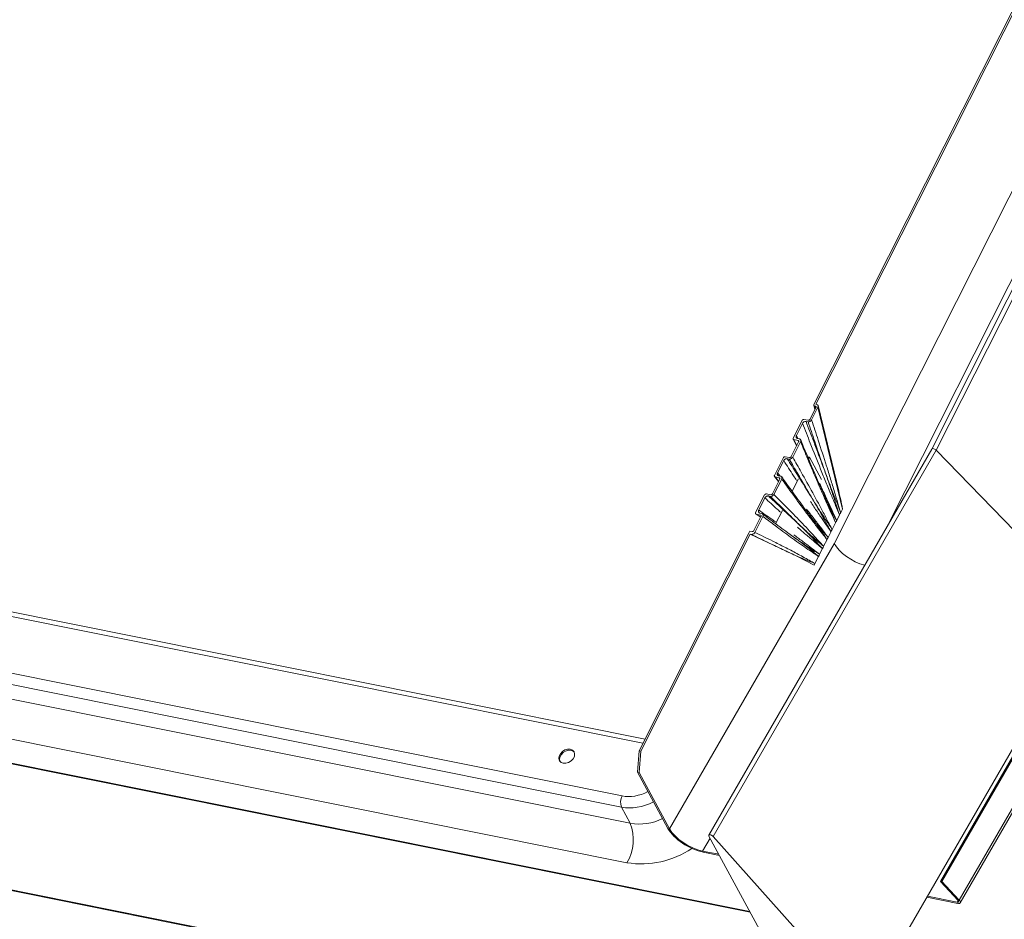
# Model space of a CAD drawing. Units: millimetres. Extents: x -23272466 to 44913, y -22484634 to 188.
# Drawn here: x -23271721 to -23271702, y -22483379 to -22483361 of the extents above; entities that cross this region are included whole.
import ezdxf

# ---------------------------------------------------------------- set-up
doc = ezdxf.new("R2010")
doc.units = ezdxf.units.MM
doc.layers.add('KEYLITE FLASHING', color=7, linetype='Continuous', lineweight=18)
doc.layers.add('KEYLITE TEXT', color=7, linetype='Continuous', lineweight=18, true_color=0x3b3b3b)

# ---------------------------------------------------------------- blocks, each defined once
blk = doc.blocks.new('TRF flashing icone')
at = {"layer": 'KEYLITE FLASHING', "color": 251, "linetype": 'Continuous', "lineweight": 13, "true_color": 0x636466}
for p, q in [((-6695.574, -1198.564), (-6679.973, -1167.634)), ((-6677.153, -1167.489), (-6693.268, -1199.437)), ((-6693.18, -1199.462), (-6677.066, -1167.514)), ((-6695.536, -1198.559), (-6679.953, -1167.664)), ((-6695.179, -1201.289), (-6678.957, -1169.128)), ((-6694.13, -1200.93), (-6678.326, -1169.598)), ((-6698.878, -1205.112), (-6733.979, -1198.061)), ((-6698.919, -1205.195), (-6734.073, -1198.133)), ((-6695.534, -1198.625), (-6695.649, -1198.853)), ((-6695.62, -1198.866), (-6695.496, -1198.62)), ((-6695.577, -1198.581), (-6695.554, -1198.664)), ((-6695.564, -1198.592), (-6695.545, -1198.597)), ((-6695.564, -1198.592), (-6695.548, -1198.652)), ((-6695.536, -1198.63), (-6695.545, -1198.597)), ((-6695.518, -1198.563), (-6695.536, -1198.559)), ((-6695.018, -1200.613), (-6695.496, -1198.62)), ((-6695.089, -1200.262), (-6695.491, -1198.587)), ((-6695.684, -1198.872), (-6695.769, -1198.858)), ((-6695.803, -1198.877), (-6695.978, -1199.223)), ((-6695.918, -1199.175), (-6695.797, -1198.935)), ((-6695.729, -1198.897), (-6695.689, -1198.904)), ((-6695.979, -1199.242), (-6695.913, -1199.376)), ((-6695.918, -1199.175), (-6695.89, -1199.232)), ((-6695.858, -1199.239), (-6695.896, -1199.23)), ((-6733.983, -1199.261), (-6699.325, -1206.224)), ((-6693.267, -1199.437), (-6697.63, -1206.992)), ((-6695.873, -1199.297), (-6696.018, -1199.584)), ((-6695.989, -1199.597), (-6695.836, -1199.294)), ((-6695.967, -1199.251), (-6695.884, -1199.27)), ((-6695.967, -1199.251), (-6695.909, -1199.369)), ((-6695.873, -1199.297), (-6695.884, -1199.27)), ((-6699.338, -1206.444), (-6733.996, -1199.481)), ((-6693.18, -1199.462), (-6697.543, -1207.019)), ((-6696.171, -1199.606), (-6696.346, -1199.953)), ((-6696.052, -1199.602), (-6696.137, -1199.587)), ((-6696.096, -1199.627), (-6696.057, -1199.633)), ((-6695.681, -1199.59), (-6695.662, -1199.594)), ((-6695.662, -1199.594), (-6695.679, -1199.628)), ((-6695.425, -1200.035), (-6695.662, -1199.594)), ((-6690.132, -1202.608), (-6693.18, -1199.462)), ((-6733.826, -1199.798), (-6699.167, -1206.761)), ((-6696.287, -1199.905), (-6696.164, -1199.663)), ((-6696.346, -1199.975), (-6696.265, -1200.073)), ((-6696.335, -1199.981), (-6696.252, -1200)), ((-6696.335, -1199.981), (-6696.263, -1200.07)), ((-6696.287, -1199.905), (-6696.237, -1199.966)), ((-6696.226, -1199.969), (-6696.264, -1199.96)), ((-6696.239, -1200.018), (-6696.252, -1200)), ((-6696.82, -1208.5), (-6738.385, -1200.15)), ((-6738.379, -1200.139), (-6696.828, -1208.487)), ((-6696.241, -1200.027), (-6696.386, -1200.313)), ((-6696.357, -1200.326), (-6696.204, -1200.024)), ((-6696.047, -1200.2), (-6696.012, -1200.244)), ((-6695.877, -1200.018), (-6696.001, -1200.263)), ((-6696.539, -1200.336), (-6696.714, -1200.682)), ((-6696.654, -1200.634), (-6696.533, -1200.394)), ((-6696.42, -1200.332), (-6696.505, -1200.317)), ((-6696.464, -1200.356), (-6696.425, -1200.363)), ((-6695.342, -1200.412), (-6695.353, -1200.388)), ((-6699.231, -1207.532), (-6733.89, -1200.57)), ((-6696.61, -1200.757), (-6696.748, -1201.031)), ((-6696.731, -1201.068), (-6696.573, -1200.755)), ((-6696.704, -1200.71), (-6696.621, -1200.729)), ((-6696.704, -1200.71), (-6696.616, -1200.771)), ((-6696.594, -1200.698), (-6696.633, -1200.689)), ((-6696.609, -1200.738), (-6696.621, -1200.729)), ((-6696.191, -1200.637), (-6696.324, -1200.9)), ((-6695.535, -1200.887), (-6695.639, -1200.755)), ((-6695.129, -1200.835), (-6695.073, -1200.723)), ((-6695.073, -1200.723), (-6695.062, -1200.701)), ((-6695.051, -1200.68), (-6695.062, -1200.701)), ((-6695.018, -1200.613), (-6695.051, -1200.68)), ((-6695.218, -1201.01), (-6695.152, -1200.878)), ((-6695.152, -1200.878), (-6695.141, -1200.857)), ((-6695.129, -1200.835), (-6695.141, -1200.857)), ((-6698.992, -1205.34), (-6696.839, -1201.071)), ((-6698.96, -1205.347), (-6696.82, -1201.104)), ((-6696.838, -1201.072), (-6696.839, -1201.071)), ((-6696.825, -1201.043), (-6696.838, -1201.072)), ((-6696.782, -1201.05), (-6696.825, -1201.043)), ((-6695.922, -1201.529), (-6696.82, -1201.104)), ((-6696.82, -1201.104), (-6696.8, -1201.107)), ((-6695.296, -1201.165), (-6695.307, -1201.187)), ((-6695.296, -1201.165), (-6695.24, -1201.054)), ((-6695.24, -1201.054), (-6695.229, -1201.032)), ((-6695.218, -1201.01), (-6695.229, -1201.032)), ((-6698.399, -1206.867), (-6695.179, -1201.289)), ((-6695.407, -1201.385), (-6695.396, -1201.363)), ((-6695.385, -1201.341), (-6695.396, -1201.363)), ((-6695.385, -1201.341), (-6695.318, -1201.209)), ((-6695.318, -1201.209), (-6695.307, -1201.187)), ((-6744.398, -1201.424), (-6692.137, -1211.923)), ((-6744.39, -1201.411), (-6692.129, -1211.91)), ((-6695.57, -1201.709), (-6695.922, -1201.529)), ((-6695.554, -1201.676), (-6695.485, -1201.54)), ((-6695.485, -1201.54), (-6695.474, -1201.518)), ((-6695.463, -1201.496), (-6695.474, -1201.518)), ((-6695.463, -1201.496), (-6695.407, -1201.385)), ((-6695.57, -1201.709), (-6695.565, -1201.698)), ((-6695.554, -1201.676), (-6695.565, -1201.698)), ((-6693.1, -1207.899), (-6689.88, -1202.321)), ((-6693.074, -1207.897), (-6689.854, -1202.319)), ((-6690.132, -1202.608), (-6694.033, -1209.366)), ((-6692.73, -1208.263), (-6689.711, -1203.034)), ((-6692.711, -1208.316), (-6689.675, -1203.057)), ((-6699.027, -1205.763), (-6698.992, -1205.34)), ((-6698.96, -1205.347), (-6698.994, -1205.769)), ((-6698.992, -1205.34), (-6698.96, -1205.347)), ((-6699.027, -1205.763), (-6698.432, -1206.86)), ((-6698.994, -1205.769), (-6699.027, -1205.763)), ((-6698.399, -1206.867), (-6698.994, -1205.769)), ((-6699.167, -1206.761), (-6699.338, -1206.444)), ((-6697.751, -1207.303), (-6697.606, -1207.051)), ((-6696.017, -1209.983), (-6697.628, -1207.011)), ((-6697.543, -1207.019), (-6694.659, -1210.256)), ((-6697.435, -1207.366), (-6697.751, -1207.303)), ((-6697.738, -1207.327), (-6697.422, -1207.39)), ((-6693.074, -1207.897), (-6693.1, -1207.899)), ((-6693.1, -1207.899), (-6692.756, -1208.265)), ((-6692.73, -1208.263), (-6693.074, -1207.897)), ((-6693.364, -1208.206), (-6692.762, -1208.327)), ((-6692.775, -1208.303), (-6693.353, -1208.186)), ((-6692.775, -1208.303), (-6692.754, -1208.267))]:
    blk.add_line(p, q, dxfattribs=at)
at = {"layer": 'KEYLITE FLASHING', "color": 251, "linetype": 'Continuous', "lineweight": 13, "true_color": 0x636466, "flags": 128}
for points in [[(-6700.34, -1205.312), (-6700.392, -1205.311), (-6700.445, -1205.326), (-6700.495, -1205.356), (-6700.534, -1205.398), (-6700.558, -1205.445), (-6700.564, -1205.493), (-6700.552, -1205.536), (-6700.522, -1205.568), (-6700.479, -1205.586), (-6700.427, -1205.587), (-6700.373, -1205.572), (-6700.324, -1205.541), (-6700.285, -1205.5), (-6700.261, -1205.452), (-6700.255, -1205.404), (-6700.267, -1205.362), (-6700.297, -1205.33), (-6700.34, -1205.312)], [(-6700.263, -1205.369), (-6700.282, -1205.351), (-6700.326, -1205.333), (-6700.377, -1205.332), (-6700.431, -1205.347), (-6700.48, -1205.378), (-6700.52, -1205.419), (-6700.544, -1205.466), (-6700.55, -1205.514), (-6700.541, -1205.549)], [(-6697.628, -1207.011), (-6697.631, -1207), (-6697.629, -1206.991), (-6697.62, -1206.986), (-6697.607, -1206.985), (-6697.59, -1206.989), (-6697.573, -1206.996), (-6697.556, -1207.007), (-6697.543, -1207.019)]]:
    blk.add_lwpolyline(points, dxfattribs=at)
at = {"layer": 'KEYLITE FLASHING', "color": 251, "linetype": 'Continuous', "lineweight": 13, "true_color": 0x636466}
for centre, radius, start, end in [((-6699.095, -1206.348), 0.261, 151.696, 201.5758), ((-6698.995, -1205.725), 1.05, 260.5701, 295.9522), ((-6699.984, -1207.082), 0.877, 329.0828, 21.4277), ((-6698.955, -1205.778), 1.776, 261.0666, 303.9362)]:
    blk.add_arc(centre, radius, start, end, dxfattribs=at)
for centre, major_axis, ratio, start_param, end_param in [((-6695.542, -1198.611), (0.0453, 0.0365), 0.728939, 5.268678, 6.82881), ((-6693.219, -1199.463), (0.049, -0.0265), 0.423503, 0.930284, 3.129643), ((-6695.407, -1199.177), (-0.388, 1.437), 0.024337, 3.168731, 3.850506), ((-6694.716, -1201.381), (0.482, -0.28), 0.455513, 3.782296, 5.244988), ((-6699.023, -1205.629), (0.599, 0.409), 0.750032, 3.773624, 4.542071), ((-6698.961, -1205.72), (0.747, 0.487), 0.743864, 3.790566, 4.564597), ((-6697.937, -1206.96), (0.516, -0.299), 0.455513, 3.782296, 5.353092), ((-6697.937, -1206.96), (0.482, -0.28), 0.455513, 3.782296, 5.353092), ((-6692.793, -1208.268), (0.0482, -0.028), 0.455513, 5.353092, 7.272955), ((-6692.793, -1208.268), (0.0819, -0.0475), 0.455513, 5.353092, 7.272955)]:
    blk.add_ellipse(centre, major_axis=major_axis, ratio=ratio, start_param=start_param, end_param=end_param, dxfattribs=at)
for points, knots in [([(-6695.574, -1198.564), (-6695.576, -1198.567), (-6695.578, -1198.572), (-6695.577, -1198.581), (-6695.574, -1198.587), (-6695.569, -1198.591), (-6695.565, -1198.592), (-6695.564, -1198.592)], [0, 0, 0, 0, 0.2337221, 0.4676603, 0.6948889, 0.9097864, 1, 1, 1, 1]), ([(-6695.545, -1198.597), (-6695.542, -1198.598), (-6695.538, -1198.599), (-6695.533, -1198.605), (-6695.531, -1198.611), (-6695.531, -1198.619), (-6695.533, -1198.623), (-6695.534, -1198.625)], [0, 0, 0, 0, 0.203928, 0.407724, 0.615431, 0.833519, 1, 1, 1, 1]), ([(-6695.769, -1198.858), (-6695.772, -1198.857), (-6695.777, -1198.857), (-6695.786, -1198.86), (-6695.794, -1198.864), (-6695.8, -1198.87), (-6695.802, -1198.875), (-6695.803, -1198.877)], [0, 0, 0, 0, 0.208942, 0.417803, 0.629129, 0.847217, 1, 1, 1, 1]), ([(-6695.649, -1198.853), (-6695.651, -1198.856), (-6695.654, -1198.861), (-6695.662, -1198.868), (-6695.671, -1198.872), (-6695.679, -1198.873), (-6695.683, -1198.873), (-6695.684, -1198.872)], [0, 0, 0, 0, 0.226482, 0.453035, 0.677058, 0.894436, 1, 1, 1, 1]), ([(-6695.797, -1198.935), (-6695.794, -1198.929), (-6695.787, -1198.919), (-6695.772, -1198.906), (-6695.754, -1198.898), (-6695.739, -1198.896), (-6695.731, -1198.897), (-6695.729, -1198.897)], [0, 0, 0, 0, 0.226607, 0.453366, 0.675854, 0.891618, 1, 1, 1, 1]), ([(-6695.073, -1200.723), (-6695.074, -1200.723), (-6695.099, -1200.662), (-6695.153, -1200.533), (-6695.243, -1200.321), (-6695.341, -1200.085), (-6695.477, -1199.748), (-6695.629, -1199.364), (-6695.747, -1199.064), (-6695.797, -1198.935)], [0, 0, 0, 0, 0.000606, 0.102934, 0.219804, 0.36133, 0.502854, 0.785908, 1, 1, 1, 1]), ([(-6695.729, -1198.897), (-6695.678, -1199.029), (-6695.563, -1199.332), (-6695.417, -1199.718), (-6695.295, -1200.056), (-6695.214, -1200.298), (-6695.146, -1200.51), (-6695.1, -1200.648), (-6695.077, -1200.712), (-6695.074, -1200.723), (-6695.073, -1200.723)], [0, 0, 0, 0, 0.217776, 0.49923, 0.639958, 0.780814, 0.89733, 0.982699, 0.99938, 1, 1, 1, 1]), ([(-6695.689, -1198.904), (-6695.684, -1198.904), (-6695.673, -1198.905), (-6695.655, -1198.9), (-6695.639, -1198.89), (-6695.627, -1198.878), (-6695.622, -1198.869), (-6695.62, -1198.866)], [0, 0, 0, 0, 0.2100884, 0.420041, 0.6336023, 0.8532703, 1, 1, 1, 1]), ([(-6695.051, -1200.68), (-6695.051, -1200.679), (-6695.054, -1200.672), (-6695.075, -1200.617), (-6695.123, -1200.493), (-6695.204, -1200.291), (-6695.295, -1200.051), (-6695.416, -1199.712), (-6695.546, -1199.329), (-6695.646, -1199.032), (-6695.689, -1198.904)], [0, 0, 0, 0, 0.000617, 0.011853, 0.098067, 0.217928, 0.35949, 0.500923, 0.783794, 1, 1, 1, 1]), ([(-6695.62, -1198.866), (-6695.577, -1198.998), (-6695.479, -1199.298), (-6695.355, -1199.684), (-6695.248, -1200.024), (-6695.174, -1200.269), (-6695.109, -1200.487), (-6695.069, -1200.62), (-6695.051, -1200.679), (-6695.051, -1200.68)], [0, 0, 0, 0, 0.221184, 0.502541, 0.643218, 0.783895, 0.902781, 0.999371, 1, 1, 1, 1]), ([(-6695.978, -1199.223), (-6695.979, -1199.226), (-6695.981, -1199.231), (-6695.981, -1199.239), (-6695.978, -1199.246), (-6695.972, -1199.249), (-6695.969, -1199.251), (-6695.967, -1199.251)], [0, 0, 0, 0, 0.220613, 0.441236, 0.661358, 0.879465, 1, 1, 1, 1]), ([(-6695.896, -1199.23), (-6695.901, -1199.229), (-6695.911, -1199.225), (-6695.92, -1199.214), (-6695.924, -1199.201), (-6695.923, -1199.187), (-6695.92, -1199.178), (-6695.918, -1199.175)], [0, 0, 0, 0, 0.214766, 0.429467, 0.645858, 0.864765, 1, 1, 1, 1]), ([(-6695.836, -1199.294), (-6695.834, -1199.289), (-6695.83, -1199.278), (-6695.831, -1199.263), (-6695.837, -1199.25), (-6695.847, -1199.242), (-6695.855, -1199.24), (-6695.858, -1199.239)], [0, 0, 0, 0, 0.221491, 0.443052, 0.662758, 0.879708, 1, 1, 1, 1]), ([(-6695.884, -1199.27), (-6695.882, -1199.271), (-6695.877, -1199.272), (-6695.872, -1199.278), (-6695.87, -1199.285), (-6695.871, -1199.292), (-6695.873, -1199.296), (-6695.873, -1199.297)], [0, 0, 0, 0, 0.214815, 0.429611, 0.645101, 0.86299, 1, 1, 1, 1]), ([(-6695.152, -1200.878), (-6695.152, -1200.878), (-6695.175, -1200.825), (-6695.225, -1200.714), (-6695.309, -1200.529), (-6695.402, -1200.32), (-6695.534, -1200.016), (-6695.678, -1199.674), (-6695.789, -1199.407), (-6695.836, -1199.294)], [0, 0, 0, 0, 0.000588, 0.101354, 0.214512, 0.358209, 0.501905, 0.789302, 1, 1, 1, 1]), ([(-6695.343, -1200.407), (-6695.404, -1200.269), (-6695.551, -1199.937), (-6695.712, -1199.551), (-6695.814, -1199.305), (-6695.833, -1199.259)], [0, 0, 0, 0, 0.365806, 0.879927, 1, 1, 1, 1]), ([(-6696.137, -1199.587), (-6696.14, -1199.587), (-6696.145, -1199.587), (-6696.154, -1199.589), (-6696.162, -1199.594), (-6696.168, -1199.6), (-6696.17, -1199.604), (-6696.171, -1199.606)], [0, 0, 0, 0, 0.217504, 0.435012, 0.652476, 0.870299, 1, 1, 1, 1]), ([(-6696.164, -1199.663), (-6696.161, -1199.658), (-6696.155, -1199.648), (-6696.14, -1199.636), (-6696.123, -1199.628), (-6696.108, -1199.625), (-6696.099, -1199.626), (-6696.096, -1199.627)], [0, 0, 0, 0, 0.2182239, 0.4364583, 0.6544459, 0.8722262, 1, 1, 1, 1]), ([(-6696.096, -1199.627), (-6696.034, -1199.726), (-6695.885, -1199.961), (-6695.696, -1200.263), (-6695.532, -1200.534), (-6695.424, -1200.723), (-6695.334, -1200.888), (-6695.275, -1200.994), (-6695.246, -1201.044), (-6695.24, -1201.054), (-6695.24, -1201.054)], [0, 0, 0, 0, 0.209913, 0.499122, 0.643732, 0.788496, 0.899958, 0.979453, 0.999421, 1, 1, 1, 1]), ([(-6696.057, -1199.633), (-6696.052, -1199.634), (-6696.04, -1199.635), (-6696.023, -1199.629), (-6696.006, -1199.619), (-6695.995, -1199.608), (-6695.99, -1199.6), (-6695.989, -1199.597)], [0, 0, 0, 0, 0.217806, 0.435603, 0.653599, 0.871735, 1, 1, 1, 1]), ([(-6696.018, -1199.584), (-6696.019, -1199.586), (-6696.022, -1199.591), (-6696.03, -1199.597), (-6696.038, -1199.601), (-6696.046, -1199.603), (-6696.05, -1199.602), (-6696.052, -1199.602)], [0, 0, 0, 0, 0.218235, 0.436465, 0.6548, 0.872959, 1, 1, 1, 1]), ([(-6695.989, -1199.597), (-6695.933, -1199.694), (-6695.802, -1199.926), (-6695.635, -1200.226), (-6695.487, -1200.499), (-6695.385, -1200.691), (-6695.296, -1200.862), (-6695.243, -1200.963), (-6695.218, -1201.01), (-6695.218, -1201.01)], [0, 0, 0, 0, 0.211089, 0.500334, 0.644954, 0.789575, 0.90112, 0.999409, 1, 1, 1, 1]), ([(-6695.914, -1200.051), (-6695.934, -1200.021), (-6696.018, -1199.892), (-6696.101, -1199.763), (-6696.164, -1199.663)], [0, 0, 0, 0, 0.235057, 1, 1, 1, 1]), ([(-6695.218, -1201.01), (-6695.218, -1201.01), (-6695.222, -1201.005), (-6695.249, -1200.962), (-6695.309, -1200.87), (-6695.412, -1200.718), (-6695.53, -1200.532), (-6695.693, -1200.262), (-6695.867, -1199.961), (-6696.001, -1199.73), (-6696.057, -1199.633)], [0, 0, 0, 0, 0.000573, 0.012111, 0.099287, 0.211253, 0.356158, 0.500908, 0.790399, 1, 1, 1, 1]), ([(-6696.346, -1199.953), (-6696.347, -1199.956), (-6696.35, -1199.961), (-6696.349, -1199.969), (-6696.346, -1199.975), (-6696.341, -1199.979), (-6696.337, -1199.98), (-6696.335, -1199.981)], [0, 0, 0, 0, 0.218273, 0.436556, 0.654577, 0.872368, 1, 1, 1, 1]), ([(-6696.264, -1199.96), (-6696.269, -1199.958), (-6696.279, -1199.955), (-6696.289, -1199.944), (-6696.293, -1199.93), (-6696.291, -1199.916), (-6696.288, -1199.908), (-6696.287, -1199.905)], [0, 0, 0, 0, 0.21787, 0.435745, 0.653508, 0.871338, 1, 1, 1, 1]), ([(-6696.252, -1200), (-6696.25, -1200), (-6696.245, -1200.002), (-6696.24, -1200.008), (-6696.238, -1200.014), (-6696.239, -1200.021), (-6696.241, -1200.025), (-6696.241, -1200.027)], [0, 0, 0, 0, 0.2178989, 0.4357911, 0.6538361, 0.8719619, 1, 1, 1, 1]), ([(-6696.204, -1200.024), (-6696.202, -1200.018), (-6696.198, -1200.008), (-6696.199, -1199.992), (-6696.205, -1199.98), (-6696.215, -1199.972), (-6696.223, -1199.969), (-6696.226, -1199.969)], [0, 0, 0, 0, 0.2179975, 0.4359889, 0.6541077, 0.8722158, 1, 1, 1, 1]), ([(-6695.79, -1200.552), (-6695.795, -1200.546), (-6695.91, -1200.395), (-6696.047, -1200.202), (-6696.179, -1200.017), (-6696.205, -1199.982)], [0, 0, 0, 0, 0.034858, 0.816, 1, 1, 1, 1]), ([(-6695.318, -1201.209), (-6695.319, -1201.209), (-6695.348, -1201.171), (-6695.411, -1201.089), (-6695.518, -1200.953), (-6695.637, -1200.798), (-6695.808, -1200.57), (-6695.997, -1200.312), (-6696.143, -1200.109), (-6696.204, -1200.024)], [0, 0, 0, 0, 0.000591, 0.098898, 0.210482, 0.355074, 0.499666, 0.788855, 1, 1, 1, 1]), ([(-6695.463, -1200.112), (-6695.444, -1200.153), (-6695.386, -1200.274), (-6695.3, -1200.461), (-6695.209, -1200.66), (-6695.155, -1200.779), (-6695.13, -1200.834), (-6695.129, -1200.835)], [0, 0, 0, 0, 0.174578, 0.507156, 0.772497, 0.998572, 1, 1, 1, 1]), ([(-6696.505, -1200.317), (-6696.508, -1200.317), (-6696.513, -1200.316), (-6696.522, -1200.319), (-6696.53, -1200.324), (-6696.536, -1200.33), (-6696.538, -1200.334), (-6696.539, -1200.336)], [0, 0, 0, 0, 0.215812, 0.431577, 0.648568, 0.86728, 1, 1, 1, 1]), ([(-6696.533, -1200.394), (-6696.53, -1200.388), (-6696.523, -1200.378), (-6696.508, -1200.366), (-6696.491, -1200.358), (-6696.475, -1200.355), (-6696.467, -1200.356), (-6696.464, -1200.356)], [0, 0, 0, 0, 0.220702, 0.441415, 0.661595, 0.879673, 1, 1, 1, 1]), ([(-6696.229, -1200.671), (-6696.25, -1200.652), (-6696.352, -1200.56), (-6696.453, -1200.467), (-6696.533, -1200.394)], [0, 0, 0, 0, 0.209415, 1, 1, 1, 1]), ([(-6696.464, -1200.356), (-6696.387, -1200.428), (-6696.205, -1200.597), (-6695.974, -1200.812), (-6695.772, -1201.004), (-6695.636, -1201.14), (-6695.525, -1201.26), (-6695.451, -1201.339), (-6695.416, -1201.376), (-6695.407, -1201.384), (-6695.407, -1201.385)], [0, 0, 0, 0, 0.211874, 0.499075, 0.642676, 0.786423, 0.901401, 0.976276, 0.9994, 1, 1, 1, 1]), ([(-6696.425, -1200.363), (-6696.419, -1200.363), (-6696.408, -1200.364), (-6696.391, -1200.359), (-6696.375, -1200.349), (-6696.363, -1200.337), (-6696.358, -1200.329), (-6696.357, -1200.326)], [0, 0, 0, 0, 0.214995, 0.429973, 0.645586, 0.863445, 1, 1, 1, 1]), ([(-6695.385, -1201.341), (-6695.385, -1201.341), (-6695.42, -1201.31), (-6695.494, -1201.247), (-6695.624, -1201.136), (-6695.768, -1201.005), (-6695.968, -1200.813), (-6696.186, -1200.598), (-6696.353, -1200.433), (-6696.425, -1200.363)], [0, 0, 0, 0, 0.000604, 0.101316, 0.214415, 0.357692, 0.500824, 0.787081, 1, 1, 1, 1]), ([(-6696.386, -1200.313), (-6696.387, -1200.316), (-6696.391, -1200.321), (-6696.398, -1200.327), (-6696.407, -1200.331), (-6696.414, -1200.333), (-6696.418, -1200.332), (-6696.42, -1200.332)], [0, 0, 0, 0, 0.220716, 0.441488, 0.660778, 0.877932, 1, 1, 1, 1]), ([(-6696.357, -1200.326), (-6696.287, -1200.395), (-6696.124, -1200.559), (-6695.915, -1200.772), (-6695.729, -1200.967), (-6695.6, -1201.105), (-6695.486, -1201.231), (-6695.418, -1201.306), (-6695.385, -1201.341), (-6695.385, -1201.341)], [0, 0, 0, 0, 0.210769, 0.498095, 0.641756, 0.785417, 0.898625, 0.999412, 1, 1, 1, 1]), ([(-6695.799, -1200.544), (-6695.791, -1200.555), (-6695.74, -1200.624), (-6695.649, -1200.74), (-6695.567, -1200.851), (-6695.53, -1200.9)], [0, 0, 0, 0, 0.089669, 0.592816, 1, 1, 1, 1]), ([(-6695.24, -1201.054), (-6695.24, -1201.054), (-6695.271, -1201.008), (-6695.338, -1200.912), (-6695.449, -1200.751), (-6695.552, -1200.601), (-6695.619, -1200.5), (-6695.642, -1200.466)], [0, 0, 0, 0, 0.00132, 0.2325, 0.491628, 0.828771, 1, 1, 1, 1]), ([(-6695.345, -1200.408), (-6695.329, -1200.444), (-6695.284, -1200.542), (-6695.223, -1200.69), (-6695.177, -1200.811), (-6695.156, -1200.868), (-6695.152, -1200.878), (-6695.152, -1200.878)], [0, 0, 0, 0, 0.23512, 0.6385341, 0.9330668, 0.9978439, 1, 1, 1, 1]), ([(-6695.129, -1200.835), (-6695.13, -1200.834), (-6695.133, -1200.828), (-6695.161, -1200.777), (-6695.22, -1200.668), (-6695.286, -1200.534), (-6695.328, -1200.443), (-6695.342, -1200.412)], [0, 0, 0, 0, 0.002215, 0.044392, 0.363928, 0.788211, 1, 1, 1, 1]), ([(-6696.714, -1200.682), (-6696.715, -1200.685), (-6696.718, -1200.691), (-6696.717, -1200.699), (-6696.714, -1200.705), (-6696.709, -1200.709), (-6696.705, -1200.71), (-6696.704, -1200.71)], [0, 0, 0, 0, 0.226688, 0.453531, 0.676071, 0.891839, 1, 1, 1, 1]), ([(-6696.633, -1200.689), (-6696.637, -1200.688), (-6696.647, -1200.685), (-6696.656, -1200.674), (-6696.66, -1200.66), (-6696.659, -1200.646), (-6696.656, -1200.637), (-6696.654, -1200.634)], [0, 0, 0, 0, 0.210468, 0.420873, 0.633277, 0.851307, 1, 1, 1, 1]), ([(-6696.654, -1200.634), (-6696.568, -1200.693), (-6696.459, -1200.768), (-6696.35, -1200.845), (-6696.326, -1200.862)], [0, 0, 0, 0, 0.783364, 1, 1, 1, 1]), ([(-6696.621, -1200.729), (-6696.618, -1200.73), (-6696.613, -1200.732), (-6696.609, -1200.737), (-6696.607, -1200.744), (-6696.607, -1200.751), (-6696.609, -1200.756), (-6696.61, -1200.757)], [0, 0, 0, 0, 0.210532, 0.420934, 0.634782, 0.854414, 1, 1, 1, 1]), ([(-6696.573, -1200.755), (-6696.571, -1200.749), (-6696.566, -1200.738), (-6696.567, -1200.722), (-6696.574, -1200.709), (-6696.584, -1200.701), (-6696.592, -1200.699), (-6696.594, -1200.698)], [0, 0, 0, 0, 0.225338, 0.450736, 0.674024, 0.89156, 1, 1, 1, 1]), ([(-6696.377, -1200.858), (-6696.403, -1200.839), (-6696.471, -1200.788), (-6696.538, -1200.736), (-6696.58, -1200.704)], [0, 0, 0, 0, 0.380152, 1, 1, 1, 1]), ([(-6695.485, -1201.54), (-6695.485, -1201.54), (-6695.521, -1201.515), (-6695.6, -1201.461), (-6695.731, -1201.373), (-6695.877, -1201.271), (-6696.081, -1201.124), (-6696.313, -1200.952), (-6696.493, -1200.815), (-6696.573, -1200.755)], [0, 0, 0, 0, 0.000629, 0.097239, 0.216185, 0.356822, 0.497459, 0.778736, 1, 1, 1, 1]), ([(-6695.717, -1200.615), (-6695.693, -1200.646), (-6695.621, -1200.737), (-6695.513, -1200.878), (-6695.398, -1201.032), (-6695.329, -1201.122), (-6695.296, -1201.165), (-6695.296, -1201.165)], [0, 0, 0, 0, 0.171164, 0.50824, 0.767459, 0.99868, 1, 1, 1, 1]), ([(-6696.388, -1200.853), (-6696.378, -1200.86), (-6696.266, -1200.944), (-6696.099, -1201.067), (-6695.931, -1201.187), (-6695.869, -1201.233), (-6695.86, -1201.239)], [0, 0, 0, 0, 0.057326, 0.6558657, 0.9551293, 1, 1, 1, 1]), ([(-6695.407, -1201.385), (-6695.407, -1201.385), (-6695.444, -1201.353), (-6695.525, -1201.285), (-6695.66, -1201.172), (-6695.785, -1201.065), (-6695.867, -1200.993), (-6695.896, -1200.969)], [0, 0, 0, 0, 0.001428, 0.22755, 0.493008, 0.825505, 1, 1, 1, 1]), ([(-6695.296, -1201.165), (-6695.296, -1201.165), (-6695.331, -1201.127), (-6695.404, -1201.047), (-6695.482, -1200.955), (-6695.526, -1200.899), (-6695.535, -1200.887)], [0, 0, 0, 0, 0.002392, 0.413502, 0.874291, 1, 1, 1, 1]), ([(-6695.53, -1200.9), (-6695.522, -1200.911), (-6695.478, -1200.97), (-6695.412, -1201.065), (-6695.352, -1201.156), (-6695.325, -1201.199), (-6695.319, -1201.209), (-6695.318, -1201.209)], [0, 0, 0, 0, 0.116102, 0.584612, 0.907978, 0.997601, 1, 1, 1, 1]), ([(-6696.8, -1201.107), (-6696.795, -1201.107), (-6696.784, -1201.108), (-6696.767, -1201.103), (-6696.751, -1201.094), (-6696.738, -1201.081), (-6696.733, -1201.072), (-6696.731, -1201.068)], [0, 0, 0, 0, 0.202372, 0.404594, 0.611153, 0.829178, 1, 1, 1, 1]), ([(-6695.554, -1201.676), (-6695.554, -1201.676), (-6695.594, -1201.661), (-6695.677, -1201.629), (-6695.85, -1201.56), (-6696.023, -1201.481), (-6696.189, -1201.401), (-6696.313, -1201.342), (-6696.517, -1201.243), (-6696.679, -1201.165), (-6696.8, -1201.107)], [0, 0, 0, 0, 0.000634, 0.096578, 0.201181, 0.400908, 0.50069, 0.600472, 0.700261, 1, 1, 1, 1]), ([(-6696.748, -1201.031), (-6696.749, -1201.034), (-6696.753, -1201.039), (-6696.761, -1201.046), (-6696.77, -1201.05), (-6696.777, -1201.051), (-6696.781, -1201.05), (-6696.782, -1201.05)], [0, 0, 0, 0, 0.2336424, 0.4675532, 0.6936761, 0.9076336, 1, 1, 1, 1]), ([(-6696.731, -1201.068), (-6696.614, -1201.125), (-6696.458, -1201.2), (-6696.262, -1201.298), (-6696.144, -1201.358), (-6695.986, -1201.439), (-6695.827, -1201.525), (-6695.671, -1201.612), (-6695.592, -1201.656), (-6695.554, -1201.676), (-6695.554, -1201.676)], [0, 0, 0, 0, 0.294852, 0.395436, 0.496022, 0.596607, 0.797779, 0.902941, 0.999377, 1, 1, 1, 1]), ([(-6695.851, -1201.244), (-6695.862, -1201.237), (-6695.921, -1201.195), (-6695.982, -1201.151), (-6696.031, -1201.115)], [0, 0, 0, 0, 0.182599, 1, 1, 1, 1]), ([(-6695.97, -1201.116), (-6695.943, -1201.135), (-6695.86, -1201.195), (-6695.732, -1201.291), (-6695.59, -1201.4), (-6695.504, -1201.465), (-6695.463, -1201.496), (-6695.463, -1201.496)], [0, 0, 0, 0, 0.156606, 0.486815, 0.759709, 0.998585, 1, 1, 1, 1]), ([(-6695.86, -1201.239), (-6695.814, -1201.273), (-6695.722, -1201.34), (-6695.605, -1201.435), (-6695.528, -1201.502), (-6695.494, -1201.532), (-6695.485, -1201.54), (-6695.485, -1201.54)], [0, 0, 0, 0, 0.355632, 0.710084, 0.925985, 0.998176, 1, 1, 1, 1]), ([(-6695.463, -1201.496), (-6695.463, -1201.496), (-6695.506, -1201.47), (-6695.595, -1201.417), (-6695.722, -1201.335), (-6695.808, -1201.274), (-6695.851, -1201.244)], [0, 0, 0, 0, 0.001872, 0.31003, 0.661967, 1, 1, 1, 1])]:
    blk.add_open_spline(points, degree=3, knots=knots, dxfattribs=at)

msp = doc.modelspace()

# ---------------------------------------------------------------- block references
at = {"layer": 'KEYLITE TEXT'}
msp.add_blockref('TRF flashing icone', (-23265010.137, -22482169.953), dxfattribs=at)

doc.saveas('drawing.dxf')
